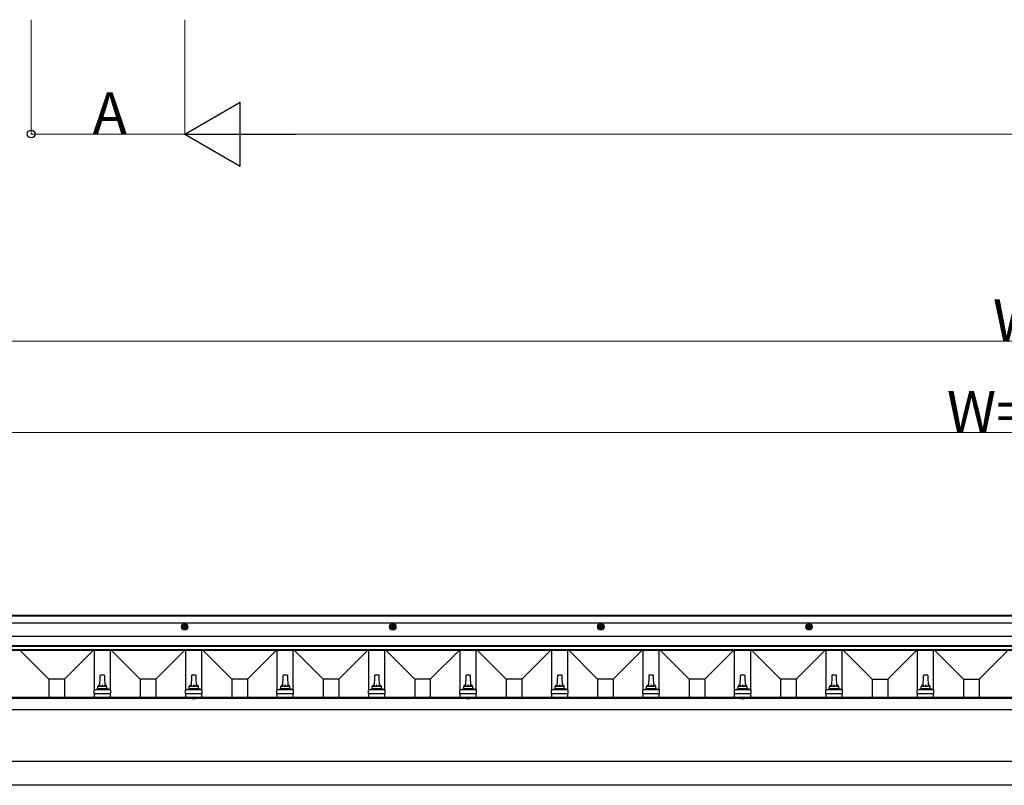
# Model space of a CAD drawing. Extents: x 0 to 15840, y 0 to 25629.
# Drawn here: x 5431 to 7584, y 16260 to 17935 of the extents above; entities that cross this region are included whole.
import ezdxf

# ---------------------------------------------------------------- set-up
doc = ezdxf.new("R2010")
doc.units = 0
doc.linetypes.add('YHIDDEN_1', pattern=[4, 3, -1])
doc.layers.add('YKK_A1', color=4, linetype='CONTINUOUS', lineweight=30)
doc.layers.add('YKK_D', color=6, linetype='CONTINUOUS', lineweight=13)
doc.styles.get("Standard").update_dxf_attribs({"font": 'txt', "bigfont": 'BIGFONT'})

msp = doc.modelspace()

# ---------------------------------------------------------------- linework, layer by layer
at = {"layer": 'YKK_A1'}
for p, q in [((10667.2, 16632), (4557.2, 16632)), ((10667.2, 16631.3), (4557.2, 16631.3)), ((10667.2, 16630.3), (4557.2, 16630.3)), ((10667.2, 16615), (4557.2, 16615)), ((10667.2, 16586), (4557.2, 16586)), ((10667.2, 16565.2), (4557.2, 16565.2)), ((10667.2, 16564.2), (4557.2, 16564.2)), ((10667.2, 16556.9), (4557.2, 16556.9)), ((10667.2, 16555.4), (4557.2, 16555.4)), ((5495.1, 16492.8), (5432.5, 16555.4)), ((5529.3, 16492.8), (5592, 16555.4)), ((5594.7, 16469.6), (5594.7, 16555.4)), ((5629.7, 16469.6), (5629.7, 16555.4)), ((5695.1, 16492.8), (5632.5, 16555.4)), ((5729.3, 16492.8), (5792, 16555.4)), ((5794.7, 16469.6), (5794.7, 16555.4)), ((5829.7, 16469.6), (5829.7, 16555.4)), ((5895.1, 16492.8), (5832.5, 16555.4)), ((5929.3, 16492.8), (5992, 16555.4)), ((5994.7, 16469.6), (5994.7, 16555.4)), ((6029.7, 16469.6), (6029.7, 16555.4)), ((6095.1, 16492.8), (6032.5, 16555.4)), ((6129.3, 16492.8), (6192, 16555.4)), ((6194.7, 16469.6), (6194.7, 16555.4)), ((6229.7, 16469.6), (6229.7, 16555.4)), ((6295.1, 16492.8), (6232.5, 16555.4)), ((6329.3, 16492.8), (6392, 16555.4)), ((6394.7, 16469.6), (6394.7, 16555.4)), ((6429.7, 16469.6), (6429.7, 16555.4)), ((6495.1, 16492.8), (6432.5, 16555.4)), ((6529.3, 16492.8), (6592, 16555.4)), ((6594.7, 16469.6), (6594.7, 16555.4)), ((6629.7, 16469.6), (6629.7, 16555.4)), ((6695.1, 16492.8), (6632.5, 16555.4)), ((6729.3, 16492.8), (6792, 16555.4)), ((6794.7, 16469.6), (6794.7, 16555.4)), ((6829.7, 16469.6), (6829.7, 16555.4)), ((6895.1, 16492.8), (6832.5, 16555.4)), ((6929.3, 16492.8), (6992, 16555.4)), ((6994.7, 16469.6), (6994.7, 16555.4)), ((7029.7, 16469.6), (7029.7, 16555.4)), ((7095.1, 16492.8), (7032.5, 16555.4)), ((7129.3, 16492.8), (7192, 16555.4)), ((7194.7, 16469.6), (7194.7, 16555.4)), ((7229.7, 16469.6), (7229.7, 16555.4)), ((7295.1, 16492.8), (7232.5, 16555.4)), ((7329.3, 16492.8), (7392, 16555.4)), ((7394.7, 16469.6), (7394.7, 16555.4)), ((7429.7, 16469.6), (7429.7, 16555.4)), ((7495.1, 16492.8), (7432.5, 16555.4)), ((7529.3, 16492.8), (7592, 16555.4)), ((5529.3, 16492.8), (5495.1, 16492.8)), ((5495.1, 16492.8), (5495.1, 16452.6)), ((5529.3, 16492.8), (5529.3, 16452.6)), ((5607, 16499.9), (5606.2, 16476.4)), ((5616.5, 16500.9), (5608, 16500.9)), ((5618.2, 16476.4), (5617.5, 16499.9)), ((5729.3, 16492.8), (5695.1, 16492.8)), ((5695.1, 16492.8), (5695.1, 16452.6)), ((5729.3, 16492.8), (5729.3, 16452.6)), ((5807, 16499.9), (5806.2, 16476.4)), ((5816.5, 16500.9), (5808, 16500.9)), ((5818.2, 16476.4), (5817.5, 16499.9)), ((5929.3, 16492.8), (5895.1, 16492.8)), ((5895.1, 16492.8), (5895.1, 16452.6)), ((5929.3, 16492.8), (5929.3, 16452.6)), ((6007, 16499.9), (6006.2, 16476.4)), ((6016.5, 16500.9), (6008, 16500.9)), ((6018.2, 16476.4), (6017.5, 16499.9)), ((6129.3, 16492.8), (6095.1, 16492.8)), ((6095.1, 16492.8), (6095.1, 16452.6)), ((6129.3, 16492.8), (6129.3, 16452.6)), ((6207, 16499.9), (6206.2, 16476.4)), ((6216.5, 16500.9), (6208, 16500.9)), ((6218.2, 16476.4), (6217.5, 16499.9)), ((6329.3, 16492.8), (6295.1, 16492.8)), ((6295.1, 16492.8), (6295.1, 16452.6)), ((6329.3, 16492.8), (6329.3, 16452.6)), ((6407, 16499.9), (6406.2, 16476.4)), ((6416.5, 16500.9), (6408, 16500.9)), ((6418.2, 16476.4), (6417.5, 16499.9)), ((6529.3, 16492.8), (6495.1, 16492.8)), ((6495.1, 16492.8), (6495.1, 16452.6)), ((6529.3, 16492.8), (6529.3, 16452.6)), ((6607, 16499.9), (6606.2, 16476.4)), ((6616.5, 16500.9), (6608, 16500.9)), ((6618.2, 16476.4), (6617.5, 16499.9)), ((6729.3, 16492.8), (6695.1, 16492.8)), ((6695.1, 16492.8), (6695.1, 16452.6)), ((6729.3, 16492.8), (6729.3, 16452.6)), ((6807, 16499.9), (6806.2, 16476.4)), ((6816.5, 16500.9), (6808, 16500.9)), ((6818.2, 16476.4), (6817.5, 16499.9)), ((6929.3, 16492.8), (6895.1, 16492.8)), ((6895.1, 16492.8), (6895.1, 16452.6)), ((6929.3, 16492.8), (6929.3, 16452.6)), ((7007, 16499.9), (7006.2, 16476.4)), ((7016.5, 16500.9), (7008, 16500.9)), ((7018.2, 16476.4), (7017.5, 16499.9)), ((7129.3, 16492.8), (7095.1, 16492.8)), ((7095.1, 16492.8), (7095.1, 16452.6)), ((7129.3, 16492.8), (7129.3, 16452.6)), ((7207, 16499.9), (7206.2, 16476.4)), ((7216.5, 16500.9), (7208, 16500.9)), ((7218.2, 16476.4), (7217.5, 16499.9)), ((7295.1, 16492.8), (7329.3, 16492.8)), ((7295.1, 16492.8), (7295.1, 16452.6)), ((7329.3, 16492.8), (7329.3, 16452.6)), ((7407, 16499.9), (7406.2, 16476.4)), ((7416.5, 16500.9), (7408, 16500.9)), ((7418.2, 16476.4), (7417.5, 16499.9)), ((7495.1, 16492.8), (7529.3, 16492.8)), ((7495.1, 16492.8), (7495.1, 16452.6)), ((7529.3, 16492.8), (7529.3, 16452.6)), ((5594, 16460.9), (5594, 16468.6)), ((5630.1, 16469.4), (5594.4, 16469.4)), ((5594.8, 16469.6), (5601.5, 16471.2)), ((5622.6, 16471.4), (5601.9, 16471.4)), ((5602.2, 16472.2), (5602.2, 16476.4)), ((5621.2, 16476.4), (5603.2, 16476.4)), ((5622.2, 16472.2), (5622.2, 16476.4)), ((5629.7, 16469.6), (5623, 16471.2)), ((5630.5, 16460.9), (5630.5, 16468.6)), ((5794, 16460.9), (5794, 16468.6)), ((5830.1, 16469.4), (5794.4, 16469.4)), ((5794.8, 16469.6), (5801.5, 16471.2)), ((5822.6, 16471.4), (5801.9, 16471.4)), ((5802.2, 16472.2), (5802.2, 16476.4)), ((5821.2, 16476.4), (5803.2, 16476.4)), ((5822.2, 16472.2), (5822.2, 16476.4)), ((5829.7, 16469.6), (5823, 16471.2)), ((5830.5, 16460.9), (5830.5, 16468.6)), ((5994, 16460.9), (5994, 16468.6)), ((6030.1, 16469.4), (5994.4, 16469.4)), ((5994.8, 16469.6), (6001.5, 16471.2)), ((6022.6, 16471.4), (6001.9, 16471.4)), ((6002.2, 16472.2), (6002.2, 16476.4)), ((6021.2, 16476.4), (6003.2, 16476.4)), ((6022.2, 16472.2), (6022.2, 16476.4)), ((6029.7, 16469.6), (6023, 16471.2)), ((6030.5, 16460.9), (6030.5, 16468.6)), ((6194, 16460.9), (6194, 16468.6)), ((6230.1, 16469.4), (6194.4, 16469.4)), ((6194.8, 16469.6), (6201.5, 16471.2)), ((6222.6, 16471.4), (6201.9, 16471.4)), ((6202.2, 16472.2), (6202.2, 16476.4)), ((6221.2, 16476.4), (6203.2, 16476.4)), ((6222.2, 16472.2), (6222.2, 16476.4)), ((6229.7, 16469.6), (6223, 16471.2)), ((6230.5, 16460.9), (6230.5, 16468.6)), ((6394, 16460.9), (6394, 16468.6)), ((6430.1, 16469.4), (6394.4, 16469.4)), ((6394.8, 16469.6), (6401.5, 16471.2)), ((6422.6, 16471.4), (6401.9, 16471.4)), ((6402.2, 16472.2), (6402.2, 16476.4)), ((6421.2, 16476.4), (6403.2, 16476.4)), ((6422.2, 16472.2), (6422.2, 16476.4)), ((6429.7, 16469.6), (6423, 16471.2)), ((6430.5, 16460.9), (6430.5, 16468.6)), ((6594, 16460.9), (6594, 16468.6)), ((6630.1, 16469.4), (6594.4, 16469.4)), ((6594.8, 16469.6), (6601.5, 16471.2)), ((6622.6, 16471.4), (6601.9, 16471.4)), ((6602.2, 16472.2), (6602.2, 16476.4)), ((6621.2, 16476.4), (6603.2, 16476.4)), ((6622.2, 16472.2), (6622.2, 16476.4)), ((6629.7, 16469.6), (6623, 16471.2)), ((6630.5, 16460.9), (6630.5, 16468.6)), ((6794, 16460.9), (6794, 16468.6)), ((6830.1, 16469.4), (6794.4, 16469.4)), ((6794.8, 16469.6), (6801.5, 16471.2)), ((6822.6, 16471.4), (6801.9, 16471.4)), ((6802.2, 16472.2), (6802.2, 16476.4)), ((6821.2, 16476.4), (6803.2, 16476.4)), ((6822.2, 16472.2), (6822.2, 16476.4)), ((6829.7, 16469.6), (6823, 16471.2)), ((6830.5, 16460.9), (6830.5, 16468.6)), ((6994, 16460.9), (6994, 16468.6)), ((7030.1, 16469.4), (6994.4, 16469.4)), ((6994.8, 16469.6), (7001.5, 16471.2)), ((7022.6, 16471.4), (7001.9, 16471.4)), ((7002.2, 16472.2), (7002.2, 16476.4)), ((7021.2, 16476.4), (7003.2, 16476.4)), ((7022.2, 16472.2), (7022.2, 16476.4)), ((7029.7, 16469.6), (7023, 16471.2)), ((7030.5, 16460.9), (7030.5, 16468.6)), ((7194, 16460.9), (7194, 16468.6)), ((7230.1, 16469.4), (7194.4, 16469.4)), ((7194.8, 16469.6), (7201.5, 16471.2)), ((7222.6, 16471.4), (7201.9, 16471.4)), ((7202.2, 16472.2), (7202.2, 16476.4)), ((7221.2, 16476.4), (7203.2, 16476.4)), ((7222.2, 16472.2), (7222.2, 16476.4)), ((7229.7, 16469.6), (7223, 16471.2)), ((7230.5, 16460.9), (7230.5, 16468.6)), ((7394, 16460.9), (7394, 16468.6)), ((7430.1, 16469.4), (7394.4, 16469.4)), ((7394.8, 16469.6), (7401.5, 16471.2)), ((7422.6, 16471.4), (7401.9, 16471.4)), ((7402.2, 16472.2), (7402.2, 16476.4)), ((7421.2, 16476.4), (7403.2, 16476.4)), ((7422.2, 16472.2), (7422.2, 16476.4)), ((7429.7, 16469.6), (7423, 16471.2)), ((7430.5, 16460.9), (7430.5, 16468.6)), ((10633.2, 16449.9), (4591.2, 16449.9)), ((5810.1, 16452.6), (5214.4, 16452.6)), ((5594, 16460.9), (5630.5, 16460.9)), ((5594.7, 16452.6), (5594.7, 16460.9)), ((5594.7, 16459.1), (5594.7, 16459.1)), ((5629.7, 16452.6), (5629.7, 16460.9)), ((5794, 16460.9), (5830.5, 16460.9)), ((5794.7, 16452.6), (5794.7, 16460.9)), ((5808.3, 16450.4), (5808.5, 16451.4)), ((5808.3, 16450.4), (5808.4, 16449.9)), ((5808.3, 16450.4), (5816.2, 16450.4)), ((5808.4, 16449.9), (5816.1, 16449.9)), ((6410.1, 16452.6), (5814.4, 16452.6)), ((5816.2, 16450.4), (5816, 16451.4)), ((5816.2, 16450.4), (5816.1, 16449.9)), ((5829.7, 16452.6), (5829.7, 16460.9)), ((5994, 16460.9), (6030.5, 16460.9)), ((5994.7, 16452.6), (5994.7, 16460.9)), ((5994.7, 16459.1), (5994.7, 16459.1)), ((6029.7, 16452.6), (6029.7, 16460.9)), ((6194, 16460.9), (6230.5, 16460.9)), ((6194.7, 16452.6), (6194.7, 16460.9)), ((6229.7, 16452.6), (6229.7, 16460.9)), ((6394, 16460.9), (6430.5, 16460.9)), ((6394.7, 16452.6), (6394.7, 16460.9)), ((6408.3, 16450.4), (6408.5, 16451.4)), ((6408.3, 16450.4), (6408.4, 16449.9)), ((6408.3, 16450.4), (6416.2, 16450.4)), ((6408.4, 16449.9), (6416.1, 16449.9)), ((7010.1, 16452.6), (6414.4, 16452.6)), ((6416.2, 16450.4), (6416, 16451.4)), ((6416.2, 16450.4), (6416.1, 16449.9)), ((6429.7, 16452.6), (6429.7, 16460.9)), ((6594, 16460.9), (6630.5, 16460.9)), ((6594.7, 16452.6), (6594.7, 16460.9)), ((6629.7, 16452.6), (6629.7, 16460.9)), ((6794, 16460.9), (6830.5, 16460.9)), ((6794.7, 16452.6), (6794.7, 16460.9)), ((6829.7, 16452.6), (6829.7, 16460.9)), ((6994, 16460.9), (7030.5, 16460.9)), ((6994.7, 16452.6), (6994.7, 16460.9)), ((7008.3, 16450.4), (7008.5, 16451.4)), ((7008.3, 16450.4), (7008.4, 16449.9)), ((7008.3, 16450.4), (7016.2, 16450.4)), ((7008.4, 16449.9), (7016.1, 16449.9)), ((7610.2, 16452.6), (7014.4, 16452.6)), ((7016.2, 16450.4), (7016, 16451.4)), ((7016.2, 16450.4), (7016.1, 16449.9)), ((7029.7, 16452.6), (7029.7, 16460.9)), ((7194, 16460.9), (7230.5, 16460.9)), ((7194.7, 16452.6), (7194.7, 16460.9)), ((7229.7, 16452.6), (7229.7, 16460.9)), ((7394, 16460.9), (7430.5, 16460.9)), ((7394.7, 16452.6), (7394.7, 16460.9)), ((7429.7, 16452.6), (7429.7, 16460.9)), ((10633.2, 16425.5), (4591.2, 16425.5)), ((10633.2, 16312.1), (4591.2, 16312.4)), ((10633.2, 16260.3), (4591.2, 16260.3))]:
    msp.add_line(p, q, dxfattribs=at)
at = {"layer": 'YKK_A1', "linetype": 'Continuous', "ltscale": 0.5}
for p, q in [((5792.2, 16612.7), (5787.2, 16609.8)), ((5787.2, 16609.8), (5787.2, 16604.1)), ((5792.2, 16601.2), (5787.2, 16604.1)), ((5789.1, 16607.5), (5790.7, 16607.5)), ((5789.1, 16607.5), (5789.1, 16606.5)), ((5789.1, 16606.5), (5790.7, 16606.5)), ((5791.7, 16610.1), (5791.7, 16608.5)), ((5792.7, 16610.1), (5791.7, 16610.1)), ((5791.7, 16605.5), (5791.7, 16603.8)), ((5791.7, 16603.8), (5792.7, 16603.8)), ((5792.2, 16612.7), (5797.2, 16609.8)), ((5792.2, 16601.2), (5797.2, 16604.1)), ((5792.7, 16610.1), (5792.7, 16608.5)), ((5792.7, 16605.5), (5792.7, 16603.8)), ((5793.7, 16607.5), (5795.4, 16607.5)), ((5793.7, 16606.5), (5795.4, 16606.5)), ((5795.4, 16606.5), (5795.4, 16607.5)), ((5797.2, 16604.1), (5797.2, 16609.8)), ((6247.2, 16612.7), (6242.2, 16609.8)), ((6242.2, 16609.8), (6242.2, 16604.1)), ((6247.2, 16601.2), (6242.2, 16604.1)), ((6244.1, 16607.5), (6245.7, 16607.5)), ((6244.1, 16607.5), (6244.1, 16606.5)), ((6244.1, 16606.5), (6245.7, 16606.5)), ((6246.7, 16610.1), (6246.7, 16608.5)), ((6247.7, 16610.1), (6246.7, 16610.1)), ((6246.7, 16605.5), (6246.7, 16603.8)), ((6246.7, 16603.8), (6247.7, 16603.8)), ((6247.2, 16612.7), (6252.2, 16609.8)), ((6247.2, 16601.2), (6252.2, 16604.1)), ((6247.7, 16610.1), (6247.7, 16608.5)), ((6247.7, 16605.5), (6247.7, 16603.8)), ((6248.7, 16607.5), (6250.4, 16607.5)), ((6248.7, 16606.5), (6250.4, 16606.5)), ((6250.4, 16606.5), (6250.4, 16607.5)), ((6252.2, 16604.1), (6252.2, 16609.8)), ((6702.2, 16612.7), (6697.2, 16609.8)), ((6697.2, 16609.8), (6697.2, 16604.1)), ((6702.2, 16601.2), (6697.2, 16604.1)), ((6699.1, 16607.5), (6700.7, 16607.5)), ((6699.1, 16607.5), (6699.1, 16606.5)), ((6699.1, 16606.5), (6700.7, 16606.5)), ((6701.7, 16610.1), (6701.7, 16608.5)), ((6702.7, 16610.1), (6701.7, 16610.1)), ((6701.7, 16605.5), (6701.7, 16603.8)), ((6701.7, 16603.8), (6702.7, 16603.8)), ((6702.2, 16612.7), (6707.2, 16609.8)), ((6702.2, 16601.2), (6707.2, 16604.1)), ((6702.7, 16610.1), (6702.7, 16608.5)), ((6702.7, 16605.5), (6702.7, 16603.8)), ((6703.7, 16607.5), (6705.4, 16607.5)), ((6703.7, 16606.5), (6705.4, 16606.5)), ((6705.4, 16606.5), (6705.4, 16607.5)), ((6707.2, 16604.1), (6707.2, 16609.8)), ((7157.2, 16612.7), (7152.2, 16609.8)), ((7152.2, 16609.8), (7152.2, 16604.1)), ((7157.2, 16601.2), (7152.2, 16604.1)), ((7154.1, 16607.5), (7155.7, 16607.5)), ((7154.1, 16607.5), (7154.1, 16606.5)), ((7154.1, 16606.5), (7155.7, 16606.5)), ((7156.7, 16610.1), (7156.7, 16608.5)), ((7157.7, 16610.1), (7156.7, 16610.1)), ((7156.7, 16605.5), (7156.7, 16603.8)), ((7156.7, 16603.8), (7157.7, 16603.8)), ((7157.2, 16612.7), (7162.2, 16609.8)), ((7157.2, 16601.2), (7162.2, 16604.1)), ((7157.7, 16610.1), (7157.7, 16608.5)), ((7157.7, 16605.5), (7157.7, 16603.8)), ((7158.7, 16607.5), (7160.4, 16607.5)), ((7158.7, 16606.5), (7160.4, 16606.5)), ((7160.4, 16606.5), (7160.4, 16607.5)), ((7162.2, 16604.1), (7162.2, 16609.8))]:
    msp.add_line(p, q, dxfattribs=at)
at = {"layer": 'YKK_A1', "linetype": 'YHIDDEN_1'}
for p, q in [((5809.9, 16452.5), (5811.1, 16450.2)), ((5811.1, 16450.2), (5812.2, 16449.6)), ((5813.4, 16450.2), (5812.2, 16449.6)), ((5814.5, 16452.5), (5813.4, 16450.2)), ((6409.9, 16452.5), (6411.1, 16450.2)), ((6411.1, 16450.2), (6412.2, 16449.6)), ((6413.4, 16450.2), (6412.2, 16449.6)), ((6414.5, 16452.5), (6413.4, 16450.2)), ((7009.9, 16452.5), (7011.1, 16450.2)), ((7011.1, 16450.2), (7012.2, 16449.6)), ((7013.4, 16450.2), (7012.2, 16449.6)), ((7014.5, 16452.5), (7013.4, 16450.2))]:
    msp.add_line(p, q, dxfattribs=at)
at = {"layer": 'YKK_A1', "linetype": 'Continuous', "ltscale": 0.5}
for centre, radius in [((5792.2, 16607), 7), ((5792.2, 16607), 5), ((6247.2, 16607), 7), ((6247.2, 16607), 5), ((6702.2, 16607), 7), ((6702.2, 16607), 5), ((7157.2, 16607), 7), ((7157.2, 16607), 5)]:
    msp.add_circle(centre, radius, dxfattribs=at)
for centre, start, end in [((5790.7, 16608.5), 270, 0), ((5790.7, 16605.5), 0, 90), ((5793.7, 16608.5), 180, 270), ((5793.7, 16605.5), 90, 180), ((6245.7, 16608.5), 270, 0), ((6245.7, 16605.5), 0, 90), ((6248.7, 16608.5), 180, 270), ((6248.7, 16605.5), 90, 180), ((6700.7, 16608.5), 270, 0), ((6700.7, 16605.5), 0, 90), ((6703.7, 16608.5), 180, 270), ((6703.7, 16605.5), 90, 180), ((7155.7, 16608.5), 270, 0), ((7155.7, 16605.5), 0, 90), ((7158.7, 16608.5), 180, 270), ((7158.7, 16605.5), 90, 180)]:
    msp.add_arc(centre, 1, start, end, dxfattribs=at)
at = {"layer": 'YKK_A1'}
for centre, radius, start, end in [((5608, 16499.9), 1, 90, 178.6051), ((5616.5, 16499.9), 1, 1.3949, 90), ((5808, 16499.9), 1, 90, 178.6051), ((5816.5, 16499.9), 1, 1.3949, 90), ((6008, 16499.9), 1, 90, 178.6051), ((6016.5, 16499.9), 1, 1.3949, 90), ((6208, 16499.9), 1, 90, 178.6051), ((6216.5, 16499.9), 1, 1.3949, 90), ((6408, 16499.9), 1, 90, 178.6051), ((6416.5, 16499.9), 1, 1.3949, 90), ((6608, 16499.9), 1, 90, 178.6051), ((6616.5, 16499.9), 1, 1.3949, 90), ((6808, 16499.9), 1, 90, 178.6051), ((6816.5, 16499.9), 1, 1.3949, 90), ((7008, 16499.9), 1, 90, 178.6051), ((7016.5, 16499.9), 1, 1.3949, 90), ((7208, 16499.9), 1, 90, 178.6051), ((7216.5, 16499.9), 1, 1.3949, 90), ((7408, 16499.9), 1, 90, 178.6051), ((7416.5, 16499.9), 1, 1.3949, 90), ((5595, 16468.6), 1, 103.627, 180), ((5601.2, 16472.2), 1, 283.627, 0), ((5606.3, 16475.7), 4.13, 90, 171.1763), ((5603.2, 16475.4), 1, 90, 180), ((5615.6, 16476.4), 4.83, 133.6028, 180), ((5608.9, 16476.4), 4.83, 0, 46.3972), ((5618.2, 16475.7), 4.13, 8.8237, 90), ((5621.2, 16475.4), 1, 0, 90), ((5623.2, 16472.2), 1, 180, 256.373), ((5629.5, 16468.6), 1, 0, 76.373), ((5795, 16468.6), 1, 103.627, 180), ((5801.2, 16472.2), 1, 283.627, 0), ((5806.3, 16475.7), 4.13, 90, 171.1763), ((5803.2, 16475.4), 1, 90, 180), ((5815.6, 16476.4), 4.83, 133.6028, 180), ((5808.9, 16476.4), 4.83, 0, 46.3972), ((5818.2, 16475.7), 4.13, 8.8237, 90), ((5821.2, 16475.4), 1, 0, 90), ((5823.2, 16472.2), 1, 180, 256.373), ((5829.5, 16468.6), 1, 0, 76.373), ((5995, 16468.6), 1, 103.627, 180), ((6001.2, 16472.2), 1, 283.627, 0), ((6006.3, 16475.7), 4.13, 90, 171.1763), ((6003.2, 16475.4), 1, 90, 180), ((6015.6, 16476.4), 4.83, 133.6028, 180), ((6008.9, 16476.4), 4.83, 0, 46.3972), ((6018.2, 16475.7), 4.13, 8.8237, 90), ((6021.2, 16475.4), 1, 0, 90), ((6023.2, 16472.2), 1, 180, 256.373), ((6029.5, 16468.6), 1, 0, 76.373), ((6195, 16468.6), 1, 103.627, 180), ((6201.2, 16472.2), 1, 283.627, 0), ((6206.3, 16475.7), 4.13, 90, 171.1763), ((6203.2, 16475.4), 1, 90, 180), ((6215.6, 16476.4), 4.83, 133.6028, 180), ((6208.9, 16476.4), 4.83, 0, 46.3972), ((6218.2, 16475.7), 4.13, 8.8237, 90), ((6221.2, 16475.4), 1, 0, 90), ((6223.2, 16472.2), 1, 180, 256.373), ((6229.5, 16468.6), 1, 0, 76.373), ((6395, 16468.6), 1, 103.627, 180), ((6401.2, 16472.2), 1, 283.627, 0), ((6406.3, 16475.7), 4.13, 90, 171.1763), ((6403.2, 16475.4), 1, 90, 180), ((6415.6, 16476.4), 4.83, 133.6028, 180), ((6408.9, 16476.4), 4.83, 0, 46.3972), ((6418.2, 16475.7), 4.13, 8.8237, 90), ((6421.2, 16475.4), 1, 0, 90), ((6423.2, 16472.2), 1, 180, 256.373), ((6429.5, 16468.6), 1, 0, 76.373), ((6595, 16468.6), 1, 103.627, 180), ((6601.2, 16472.2), 1, 283.627, 0), ((6606.3, 16475.7), 4.13, 90, 171.1763), ((6603.2, 16475.4), 1, 90, 180), ((6615.6, 16476.4), 4.83, 133.6028, 180), ((6608.9, 16476.4), 4.83, 0, 46.3972), ((6618.2, 16475.7), 4.13, 8.8237, 90), ((6621.2, 16475.4), 1, 0, 90), ((6623.2, 16472.2), 1, 180, 256.373), ((6629.5, 16468.6), 1, 0, 76.373), ((6795, 16468.6), 1, 103.627, 180), ((6801.2, 16472.2), 1, 283.627, 0), ((6806.3, 16475.7), 4.13, 90, 171.1763), ((6803.2, 16475.4), 1, 90, 180), ((6815.6, 16476.4), 4.83, 133.6028, 180), ((6808.9, 16476.4), 4.83, 0, 46.3972), ((6818.2, 16475.7), 4.13, 8.8237, 90), ((6821.2, 16475.4), 1, 0, 90), ((6823.2, 16472.2), 1, 180, 256.373), ((6829.5, 16468.6), 1, 0, 76.373), ((6995, 16468.6), 1, 103.627, 180), ((7001.2, 16472.2), 1, 283.627, 0), ((7006.3, 16475.7), 4.13, 90, 171.1763), ((7003.2, 16475.4), 1, 90, 180), ((7015.6, 16476.4), 4.83, 133.6028, 180), ((7008.9, 16476.4), 4.83, 0, 46.3972), ((7018.2, 16475.7), 4.13, 8.8237, 90), ((7021.2, 16475.4), 1, 0, 90), ((7023.2, 16472.2), 1, 180, 256.373), ((7029.5, 16468.6), 1, 0, 76.373), ((7195, 16468.6), 1, 103.627, 180), ((7201.2, 16472.2), 1, 283.627, 0), ((7206.3, 16475.7), 4.13, 90, 171.1763), ((7203.2, 16475.4), 1, 90, 180), ((7215.6, 16476.4), 4.83, 133.6028, 180), ((7208.9, 16476.4), 4.83, 0, 46.3972), ((7218.2, 16475.7), 4.13, 8.8237, 90), ((7221.2, 16475.4), 1, 0, 90), ((7223.2, 16472.2), 1, 180, 256.373), ((7229.5, 16468.6), 1, 0, 76.373), ((7395, 16468.6), 1, 103.627, 180), ((7401.2, 16472.2), 1, 283.627, 0), ((7406.3, 16475.7), 4.13, 90, 171.1763), ((7403.2, 16475.4), 1, 90, 180), ((7415.6, 16476.4), 4.83, 133.6028, 180), ((7408.9, 16476.4), 4.83, 0, 46.3972), ((7418.2, 16475.7), 4.13, 8.8237, 90), ((7421.2, 16475.4), 1, 0, 90), ((7423.2, 16472.2), 1, 180, 256.373), ((7429.5, 16468.6), 1, 0, 76.373), ((5809.4, 16451.3), 0.9, 120.6359, 170), ((5812.2, 16446.4), 6.5, 59.3641, 120.6359), ((5815.1, 16451.3), 0.9, 10, 59.3641), ((6409.4, 16451.3), 0.9, 120.6359, 170), ((6412.2, 16446.4), 6.5, 59.3641, 120.6359), ((6415.1, 16451.3), 0.9, 10, 59.3641), ((7009.4, 16451.3), 0.9, 120.6359, 170), ((7012.2, 16446.4), 6.5, 59.3641, 120.6359), ((7015.1, 16451.3), 0.9, 10, 59.3641)]:
    msp.add_arc(centre, radius, start, end, dxfattribs=at)
at = {"layer": 'YKK_D'}
for p, q in [((5456.7, 17934.7), (5456.7, 17683.7)), ((5792.2, 17934.7), (5792.2, 17683.7)), ((5792.2, 17934.7), (5792.2, 17683.7)), ((5792.2, 17684.7), (5456.7, 17684.7)), ((5932.2, 17684.7), (9292.2, 17684.7)), ((10667.7, 17232), (4556.7, 17232)), ((10612.2, 17032), (4612.2, 17032))]:
    msp.add_line(p, q, dxfattribs=at)
at = {"layer": 'YKK_D', "lineweight": -2}
for p, q in [((5792.2, 17684.7), (5913.5, 17754.7)), ((5913.5, 17614.7), (5913.5, 17754.7)), ((5792.2, 17684.7), (5913.5, 17614.7)), ((5792.2, 17684.7), (6034.7, 17684.7))]:
    msp.add_line(p, q, dxfattribs=at)
at = {"layer": 'YKK_D', "linetype": 'ByBlock', "lineweight": -2}
msp.add_circle((5456.7, 17684.7), 8.5, dxfattribs=at)

# ---------------------------------------------------------------- texts
at = {"layer": 'YKK_D'}
for s, p in [('A', (5591.2, 17685.5)), ('WR', (7559.4, 17232.8)), ('W=P×n', (7458.6, 17032.8))]:
    msp.add_text(s, height=90, dxfattribs=at).set_placement(p)

doc.saveas('drawing.dxf')
